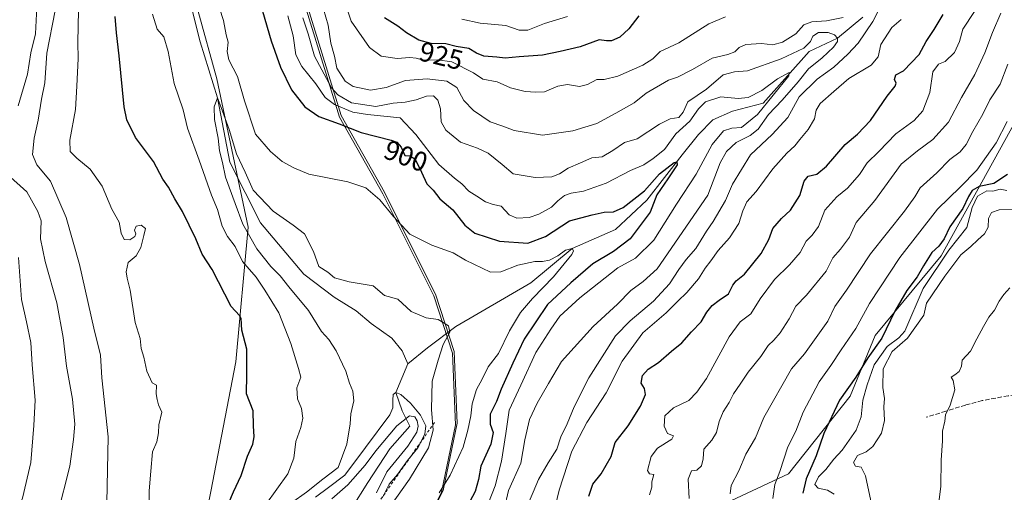
# Model space of a CAD drawing. Units: metres. Extents: x 583459 to 586894, y 4738190 to 4740546.
# Drawn here: x 585911 to 586269, y 4739656 to 4739828 of the extents above; entities that cross this region are included whole.
import ezdxf
from ezdxf.enums import TextEntityAlignment as Align

# ---------------------------------------------------------------- set-up
doc = ezdxf.new("R2010")
doc.units = ezdxf.units.M
doc.header["$MEASUREMENT"] = 0
doc.linetypes.add('DGN Style 2', pattern=[1.648017, 0.98881, -0.659207])
doc.linetypes.add('DGN Style 3', pattern=[2.307223, 1.648017, -0.659207])
for name, color, linetype, lineweight in [('Arbolado forestal CxS', 92, 'Continuous', 0), ('Corriente natural lineal', 142, 'Continuous', 13), ('Curva de nivel maestra', 30, 'Continuous', 30), ('Curva de nivel normal', 30, 'Continuous', 0), ('Entidad de ámbito territorial', 7, 'Continuous', 0), ('Entidad de ámbito territorial CxS', 92, 'Continuous', 0), ('Escarpado lineal', 30, 'DGN Style 2', 0), ('Espacio natural protegido', 121, 'Continuous', 13), ('Espacio natural protegido CxS', 121, 'Continuous', 0), ('Matorral CxS', 135, 'Continuous', 0), ('Rótulo de curva de nivel directora', 7, 'Continuous', 0), ('Senda', 7, 'DGN Style 3', 0)]:
    doc.layers.add(name, color=color, linetype=linetype, lineweight=lineweight)
doc.styles.add('Style-Arial', font='txt')

# ---------------------------------------------------------------- blocks, each defined once
blk = doc.blocks.new('*U4')
at = {"layer": 'Arbolado forestal CxS', "color": 92, "linetype": 'Continuous', "lineweight": 0}
blk.add_polyline3d([(585910.6027, 4739993.1169, 907.0382), (585940.4313, 4739927.6023, 899.3425), (585961.7353, 4739895.4503, 905.8207), (585968.5103, 4739856.1591, 894.0448), (585982.3877, 4739806.1499, 891.6977), (585993.7657, 4739752.3063, 890.3969), (585989.2145, 4739703.3701, 901.5916), (585980.1987, 4739656.2925, 901.8546), (585972.3631, 4739617.4809, 896.1854), (585969.7343, 4739571.3939, 901.549), (585976.9729, 4739549.6891, 901.3437), (585979.7013, 4739526.1343, 901.9263), (585988.9825, 4739490.0451, 900.8722), (585975.4459, 4739449.9025, 899.9568), (585946.2075, 4739410.4109, 897.3475), (585946.2067, 4739368.8087, 882.4638), (585956.5411, 4739318.9129, 884.5817)], dxfattribs=at)
blk = doc.blocks.new('*U10')
at = {"layer": 'Espacio natural protegido CxS', "color": 121, "linetype": 'Continuous', "lineweight": 0, "flags": 128}
blk.add_lwpolyline([(586015.5194, 4739831.7655), (586027.5956, 4739792.8285), (586043.3341, 4739764.9815), (586059.8412, 4739731.9508), (586061.8633, 4739727.9045), (586068.6169, 4739707.1755), (586069.7284, 4739681.0416), (586064.594, 4739656.6028), (586062.1649, 4739651.8408)], dxfattribs=at)

msp = doc.modelspace()

# ---------------------------------------------------------------- linework, layer by layer
at = {"layer": 'Arbolado forestal CxS', "color": 92, "linetype": 'Continuous', "lineweight": 0}
for points in [[(585956.5411, 4739318.9129, 884.5817), (585946.2067, 4739368.8087, 882.4638), (585946.2075, 4739410.4109, 897.3475), (585975.4459, 4739449.9025, 899.9568), (585988.9825, 4739490.0451, 900.8722), (585979.7013, 4739526.1343, 901.9263), (585976.9729, 4739549.6891, 901.3437), (585969.7343, 4739571.3939, 901.549), (585972.3631, 4739617.4809, 896.1854), (585980.1987, 4739656.2925, 901.8546), (585989.2145, 4739703.3701, 901.5916), (585993.7657, 4739752.3063, 890.3969), (585982.3877, 4739806.1499, 891.6977), (585968.5103, 4739856.1591, 894.0448), (585961.7353, 4739895.4503, 905.8207), (585940.4313, 4739927.6023, 899.3425), (585910.6027, 4739993.1169, 907.0382)], [(585910.6027, 4739993.1169, 907.0382), (585940.4313, 4739927.6023, 899.3425), (585961.7353, 4739895.4503, 905.8207), (585968.5103, 4739856.1591, 894.0448), (585982.3877, 4739806.1499, 891.6977), (585993.7657, 4739752.3063, 890.3969), (585989.2145, 4739703.3701, 901.5916), (585980.1987, 4739656.2925, 901.8546), (585972.3631, 4739617.4809, 896.1854), (585969.7343, 4739571.3939, 901.549), (585976.9729, 4739549.6891, 901.3437), (585979.7013, 4739526.1343, 901.9263), (585988.9825, 4739490.0451, 900.8722), (585975.4459, 4739449.9025, 899.9568), (585946.2075, 4739410.4109, 897.3475), (585946.2067, 4739368.8087, 882.4638), (585956.5411, 4739318.9129, 884.5817), (585976.0717, 4739274.6787, 881.0651), (585999.4455, 4739227.3107, 867.042), (586020.1629, 4739190.7073, 852.4398), (586046.3303, 4739119.8789, 834.0465), (586062.0135, 4739066.7371, 828.1318), (586070.2885, 4739018.5515, 820.1031), (586072.7561, 4739009.9289, 820.0582)], [(586329.3519, 4739907.2835, 944.004), (586326.6327, 4739900.8663, 942.6518), (586307.1425, 4739851.3685, 948.6406), (586277.1585, 4739798.8713, 945.0808), (586245.6749, 4739741.8737, 951.8292), (586221.6931, 4739712.9565, 947.5263), (586212.6209, 4739690.9131, 951.5479), (586190.1151, 4739662.6551, 945.3275), (586139.1702, 4739638.8509, 929.1476), (586161.2753, 4739610.3459, 932.2793), (586163.9286, 4739608.5775, 932.7458), (586187.8041, 4739601.5025, 939.3173), (586208.1431, 4739606.8081, 948.1138), (586225.8287, 4739603.2707, 955.4668), (586227.597, 4739577.6261, 950.9157), (586231.1334, 4739551.9817, 947.3349), (586236.2697, 4739525.0575, 947.3585), (586245.5087, 4739492.7767, 953.7607), (586251.5861, 4739446.9721, 963.5742), (586252.6843, 4739405.8199, 970.4786), (586219.2677, 4739379.1445, 963.2455), (586207.2462, 4739332.5639, 953.0998), (586213.275, 4739270.3981, 949.5776)], [(586307.1425, 4739851.3685, 948.6406), (586277.1585, 4739798.8713, 945.0808), (586245.6749, 4739741.8737, 951.8292), (586221.6931, 4739712.9565, 947.5263), (586212.6209, 4739690.9131, 951.5479), (586190.1151, 4739662.6551, 945.3275), (586139.1702, 4739638.8509, 929.1476), (586161.2753, 4739610.3459, 932.2793), (586163.9286, 4739608.5775, 932.7458), (586187.8041, 4739601.5025, 939.3173), (586208.1431, 4739606.8081, 948.1138), (586225.8287, 4739603.2707, 955.4668), (586227.597, 4739577.6261, 950.9157), (586231.1334, 4739551.9817, 947.3349), (586236.2697, 4739525.0575, 947.3585), (586245.5087, 4739492.7767, 953.7607), (586251.5861, 4739446.9721, 963.5742), (586252.6843, 4739405.8199, 970.4786), (586219.2677, 4739379.1445, 963.2455), (586207.2462, 4739332.5639, 953.0998), (586213.275, 4739270.3981, 949.5776)]]:
    msp.add_polyline3d(points, dxfattribs=at)
at = {"layer": 'Corriente natural lineal', "color": 142, "linetype": 'Continuous', "lineweight": 13}
for points in [[(585970.3068, 4739843.3962, 892.768), (585976.2401, 4739819.6101, 892.1633), (585982.61, 4739799.25, 891.1805), (585987.0285, 4739775.8744, 890.2914), (585998.2469, 4739753.861, 889.2111), (586014.0101, 4739735.2601, 888.6555), (586024.9699, 4739726.8205, 888.5443), (586033.0132, 4739721.9522, 888.3233), (586038.5166, 4739717.2955, 888.0934), (586045.9249, 4739712.0038, 888.0865), (586049.7349, 4739707.3471, 887.7697), (586051.8395, 4739702.6325, 887.295)], [(586217.1901, 4739828.6059, 914.0706), (586207.93, 4739821.03, 912.3056), (586197.7301, 4739816.0801, 912.7169), (586180.9601, 4739797.3501, 905.7248), (586169.8295, 4739794.4746, 903.5486), (586162.6858, 4739791.2996, 903.1665), (586157.3941, 4739786.0079, 904.1922), (586151.5733, 4739778.5996, 901.4065), (586138.6901, 4739762.1701, 900.0784), (586127.3001, 4739751.5101, 898.2509), (586111.5, 4739744.5, 896.2472), (586096.5398, 4739732.0328, 894.2126), (586069.2877, 4739716.1578, 890.5651), (586058.9689, 4739708.4848, 888.7588), (586051.8395, 4739702.6325, 887.295)], [(586051.8395, 4739702.6325, 887.295), (586047.44, 4739692.21, 886.1196), (586049.7349, 4739685.5454, 884.5983), (586052.4866, 4739680.0421, 880.2503), (586045.2899, 4739671.7871, 879.0119), (586037.2466, 4739659.5104, 878.2111), (586031.35, 4739650.12, 877.6272)]]:
    msp.add_polyline3d(points, dxfattribs=at)
at = {"layer": 'Curva de nivel maestra', "color": 30, "linetype": 'Continuous', "lineweight": 30, "flags": 128}
for points, elevation in [([(585998.92, 4739830.8401), (586002.15, 4739819.9801), (586005.46, 4739810.3801), (586009.53, 4739802.1701), (586014.34, 4739796.0301), (586019.45, 4739792.5101), (586026.79, 4739789.9001), (586034.84, 4739786.6801), (586045.73, 4739783.9201), (586047.76, 4739783.1601), (586049.37, 4739781.4101), (586050.68, 4739778.3701), (586052.63, 4739778.2001), (586054.42, 4739776.9601), (586056.8, 4739772.2601), (586058.68, 4739768.0301), (586060.98, 4739765.7801), (586063.42, 4739762.5401), (586068.14, 4739758.5801), (586072.54, 4739753.0001), (586076.17, 4739750.1301), (586085.12, 4739747.1701), (586095.46, 4739746.4401), (586101.79, 4739748.9601), (586110.6, 4739754.6001), (586118.75, 4739756.7401), (586123.11, 4739757.7601), (586126.5, 4739757.8401), (586130.12, 4739759.4001), (586137.79, 4739765.5301), (586143.27, 4739771.7001), (586148.66, 4739775.7601), (586149.6, 4739776.0901), (586149.69, 4739774.9801), (586146.29, 4739769.9001), (586142.3, 4739764.0401), (586139.94, 4739757.7901), (586132.64, 4739748.0201), (586126.57, 4739743.4001), (586119.04, 4739739.0201), (586111.05, 4739732.1301), (586102.51, 4739724.1901), (586094.08, 4739711.6301), (586089.97, 4739702.8401), (586085.7, 4739693.4201), (586083.98, 4739688.9801), (586081.69, 4739684.3601), (586081.71, 4739680.6701), (586082.75, 4739677.7301), (586081.91, 4739673.4601), (586078.28, 4739665.4201), (586077.5, 4739660.6701), (586076.26, 4739656.2701), (586073.25, 4739650.5101)], 900), ([(586135.7, 4739829.1001), (586132.11, 4739824.3601), (586128.81, 4739821.3601), (586125.86, 4739820.0201), (586124.06, 4739820.0501), (586121.3, 4739820.4201), (586114.46, 4739817.8601), (586107.18, 4739816.0801), (586100.69, 4739814.7501), (586092.24, 4739814.1801), (586087.21, 4739813.6601), (586084.12, 4739814.0701), (586079.46, 4739814.4901), (586076.76, 4739815.5701), (586074.02, 4739817.2601), (586069.34, 4739817.8901), (586065.59, 4739818.9001), (586060.27, 4739819.0901), (586055.73, 4739820.2001), (586051.31, 4739822.9101), (586048.18, 4739825.2801), (586043.32, 4739828.3201)], 925), ([(586117.6, 4739654.5101), (586119, 4739658.8801), (586122.02, 4739662.6801), (586125.66, 4739668.9801), (586127.1, 4739674.0901), (586131.85, 4739680.1501), (586136.37, 4739687.2201), (586138.13, 4739691.4801), (586137.81, 4739693.7001), (586136.65, 4739695.5901), (586137.04, 4739698.4401), (586139.12, 4739700.6801), (586142.97, 4739703.1401), (586147.64, 4739707.2601), (586151.45, 4739710.2301), (586154.91, 4739714.2101), (586158.4, 4739717.8701), (586160.5, 4739721.4501), (586162.36, 4739723.7901), (586164.94, 4739725.7901), (586168.34, 4739728.1201), (586169.99, 4739731.2801), (586171.09, 4739732.7401), (586174.2, 4739735.2801), (586180.27, 4739742.7901), (586183.06, 4739747.7901), (586184.48, 4739751.7901), (586187.59, 4739755.4601), (586190.94, 4739758.4601), (586194.27, 4739763.8001), (586195.82, 4739768.9901), (586197.31, 4739770.8301), (586200.47, 4739771.6101), (586203.94, 4739774.4201), (586210.73, 4739782.3001), (586215.27, 4739786.1301), (586219.99, 4739791.0701), (586226.01, 4739799.8701), (586228.95, 4739803.5201), (586229.31, 4739804.6101), (586228.7, 4739805.9601), (586229.14, 4739807.6201), (586232.03, 4739809.1501), (586237.69, 4739815.0401), (586240.21, 4739819.7801), (586243.18, 4739824.0901), (586246.43, 4739829.6201)], 925), ([(585986.67, 4739652.1101), (585988.37, 4739656.1201), (585991.24, 4739662.1201), (585993.54, 4739669.1201), (585995.42, 4739673.4601), (585995.9, 4739676.1201), (585995.65, 4739680.0701), (585995.58, 4739685.5801), (585993.17, 4739691.7401), (585993.29, 4739698.6301), (585993.23, 4739708.0201), (585991.38, 4739714.8401), (585991.18, 4739719.1001), (585990.55, 4739720.1901), (585987.58, 4739723.4201), (585980.65, 4739736.9101), (585977.06, 4739742.5301), (585974.74, 4739748.1001), (585969.85, 4739757.9801), (585967.03, 4739762.6201), (585964.83, 4739766.8601), (585962.7, 4739769.7601), (585959.35, 4739776.1901), (585952.82, 4739784.9301), (585949.67, 4739791.3501), (585948.64, 4739796.0001), (585946.88, 4739814.5301), (585945.88, 4739822.9001), (585945.44, 4739828.8101)], 900), ([(586269.83, 4739771.4301), (586264.81, 4739768.2201), (586259.47, 4739767.0201), (586256.92, 4739765.6201), (586255.56, 4739763.4401), (586253.53, 4739759.1201), (586248.87, 4739752.4701), (586246.71, 4739748.0701), (586244.77, 4739745.4001), (586242.31, 4739743.0401), (586239.19, 4739738.2801), (586236.93, 4739734.2001), (586233.19, 4739729.3201), (586228.77, 4739721.7201), (586224.04, 4739711.9801), (586219.06, 4739704.7801), (586214.59, 4739697.8001), (586208.72, 4739689.3901), (586203.01, 4739677.3001), (586200.22, 4739669.2301), (586196.64, 4739660.8801), (586195.41, 4739655.6901)], 950)]:
    msp.add_lwpolyline(points, dxfattribs=dict(at, elevation=elevation))
at = {"layer": 'Curva de nivel normal', "color": 30, "linetype": 'Continuous', "lineweight": 0, "flags": 128}
for points, elevation in [([(585907.53, 4739860.9801), (585912.98, 4739852.5001), (585915.19, 4739842.1201), (585916.88, 4739832.2301), (585916.42, 4739822.5701), (585914.71, 4739815.7001), (585913.47, 4739807.9001), (585910.15, 4739796.3501)], 915), ([(585981.88, 4739836.4401), (585984.79, 4739827.3501), (585985.74, 4739822.2401), (585986.44, 4739819.4701), (585986.05, 4739816.1301), (585986.68, 4739813.1301), (585989.83, 4739807.0601), (585992.36, 4739798.1501), (585996.45, 4739786.1401), (586001.87, 4739779.8001), (586006.06, 4739776.1601), (586010.32, 4739773.8701), (586015.78, 4739771.5001), (586030, 4739768.7601), (586036.48, 4739766.6001), (586041.59, 4739762.2401), (586046.6, 4739756.1501), (586052.54, 4739749.7301), (586060.46, 4739745.7701), (586068.3, 4739743.0301), (586072.79, 4739740.2501), (586081.79, 4739735.9101), (586085.58, 4739736.0801), (586091.82, 4739738.5101), (586097.93, 4739739.8501), (586100.71, 4739739.7801), (586103.25, 4739740.3101), (586106.34, 4739741.9201), (586109.16, 4739743.8901), (586111.5, 4739744.5001), (586112.05, 4739743.7201), (586111.36, 4739742.3901), (586104.73, 4739734.2401), (586097.14, 4739726.4401), (586092.71, 4739721.2401), (586088.79, 4739714.6801), (586084.75, 4739706.3801), (586080.95, 4739701.5401), (586078.75, 4739697.1201), (586076.78, 4739693.2601), (586075.14, 4739688.1501), (586074.7, 4739683.7101), (586073.56, 4739678.5501), (586071.95, 4739672.4201), (586067.14, 4739662.1301), (586063.12, 4739655.7501)], 895), ([(586028.75, 4739834.5801), (586031.21, 4739827.1201), (586037.82, 4739817.5701), (586042.12, 4739814.4501), (586047.94, 4739813.6201), (586052.53, 4739813.9101), (586054.82, 4739813.7401), (586057.45, 4739813.0201), (586062.62, 4739813.1201), (586067.78, 4739812.3701), (586075.65, 4739808.3301), (586079.02, 4739806.0201), (586084.27, 4739805.0901), (586089.09, 4739802.9401), (586094.42, 4739801.6301), (586098.3, 4739801.4101), (586101.44, 4739801.4901), (586106.32, 4739803.5101), (586109.85, 4739804.0801), (586114.22, 4739803.4401), (586117.12, 4739804.0901), (586120.46, 4739805.9701), (586123.12, 4739805.9601), (586128.14, 4739807.1501), (586137.17, 4739811.1101), (586140.8, 4739813.4701), (586143.51, 4739816.1601), (586150.34, 4739819.2501), (586161.22, 4739826.1801), (586167.29, 4739828.7401)], 920), ([(585923.62, 4739831.0201), (585920.58, 4739815.4701), (585919.82, 4739804.7601), (585918.65, 4739798.7801), (585917.45, 4739791.1501), (585915.99, 4739784.6901), (585915.34, 4739778.7001), (585916.97, 4739775.0001), (585921.84, 4739769.0201), (585927.55, 4739755.8401), (585932.44, 4739738.6901), (585937.62, 4739715.6401), (585940.05, 4739705.8201), (585940.58, 4739697.6001), (585942.8, 4739676.1301), (585942.39, 4739652.2801)], 910), ([(585932.12, 4739831.1501), (585931.8, 4739819.3901), (585931.97, 4739813.5801), (585931.46, 4739803.4901), (585930.95, 4739795.0601), (585928.92, 4739783.9301), (585929.02, 4739779.7801), (585931.41, 4739777.3601), (585936.36, 4739773.3601), (585940.71, 4739767.1601), (585944.2, 4739758.9001), (585946.83, 4739754.1601), (585947.56, 4739750.1601), (585948.65, 4739747.8401), (585950.71, 4739747.6901), (585952.5, 4739748.8901), (585952.94, 4739749.9001), (585952.46, 4739751.2401), (585953.01, 4739752.6101), (585954.8, 4739753.0801), (585956.4, 4739751.8601), (585955.77, 4739749.2601), (585954.72, 4739744.8801), (585953.06, 4739741.9001), (585950.13, 4739739.4601), (585949.39, 4739736.1201), (585949.78, 4739733.7901), (585950.9, 4739729.4201), (585952.65, 4739717.6601), (585954.52, 4739711.8901), (585954.9, 4739708.1601), (585955.78, 4739705.1201), (585956.95, 4739699.9501), (585958.79, 4739695.7701), (585960.38, 4739694.8801), (585960.35, 4739691.6901), (585960.7, 4739689.7101), (585961.2, 4739687.8001), (585962.41, 4739685.1201), (585961.28, 4739680.4601), (585961.13, 4739677.5201), (585960.5, 4739674.3301), (585958.92, 4739670.6501), (585958.35, 4739663.6901), (585957.77, 4739656.4401), (585957.74, 4739649.0701)], 905), ([(586000.22, 4739651.5401), (586008.13, 4739662.6801), (586010.32, 4739668.3501), (586011.13, 4739674.4601), (586012.88, 4739679.4701), (586013.65, 4739682.9301), (586013.15, 4739686.3901), (586011.65, 4739689.9001), (586011.39, 4739693.9001), (586012.84, 4739697.8301), (586012.01, 4739700.9001), (586009.22, 4739710.0401), (586004.84, 4739721.1801), (585999.86, 4739729.3601), (585996.68, 4739734.1801), (585991.7, 4739739.7901), (585989.03, 4739745.3201), (585986.26, 4739748.9201), (585984.29, 4739752.6301), (585982.61, 4739758.6701), (585980.43, 4739763.9801), (585975.99, 4739776.6401), (585971.64, 4739788.3201), (585970.14, 4739794.9001), (585966.82, 4739804.5001), (585964.66, 4739816.1301), (585963.04, 4739821.4101), (585960.7, 4739824.2401), (585959.01, 4739829.7401)], 895), ([(586081.11, 4739652.1201), (586083.56, 4739658.3201), (586085.88, 4739667.2601), (586087.43, 4739677.3201), (586088.63, 4739685.8001), (586092.84, 4739694.8401), (586098.26, 4739706.8001), (586103.83, 4739715.1801), (586107.08, 4739719.9101), (586114.28, 4739726.5801), (586128.09, 4739737.5001), (586134.6, 4739741.0701), (586141.21, 4739747.6101), (586149.42, 4739760.6601), (586156.62, 4739771.5901), (586162.46, 4739782.3601), (586166.56, 4739787.3001), (586169.61, 4739788.3001), (586173.08, 4739788.4801), (586178.95, 4739793.2301), (586190.29, 4739807.2601), (586190.42, 4739808.5401), (586186.2, 4739806.1601), (586180.5, 4739802.0001), (586175.45, 4739799.3901), (586171.89, 4739799.0001), (586165.58, 4739799.6401), (586160.05, 4739797.8901), (586157.42, 4739795.2601), (586154.26, 4739790.7901), (586149.2, 4739786.1801), (586145.08, 4739780.5401), (586141.01, 4739777.3001), (586137.53, 4739774.9701), (586132.74, 4739772.9401), (586123.87, 4739768.3201), (586115.6, 4739765.3601), (586111.12, 4739764.6501), (586108.68, 4739763.7601), (586106.34, 4739761.8201), (586104.01, 4739759.5601), (586099.4, 4739757.0001), (586095.9, 4739755.8701), (586091.4, 4739755.6201), (586088.62, 4739756.7401), (586085.76, 4739759.9001), (586082.84, 4739760.5801), (586080.02, 4739761.4601), (586076.84, 4739763.5501), (586073.97, 4739765.3201), (586071.39, 4739768.0701), (586068.73, 4739770.0801), (586063.05, 4739775.0601), (586054.74, 4739785.9501), (586049.04, 4739792.0601), (586037.08, 4739793.2601), (586031.75, 4739794.1101), (586025.15, 4739796.8401), (586021.77, 4739799.4601), (586018.35, 4739804.3701), (586013.3, 4739810.6601), (586011.13, 4739814.9001), (586010.05, 4739821.8401), (586008.12, 4739829.1301)], 905), ([(586210.05, 4739828.5201), (586204.04, 4739827.2201), (586198.61, 4739826.9201), (586195.8, 4739825.8001), (586192.86, 4739822.5701), (586187.97, 4739819.5001), (586184.47, 4739818.5801), (586180.3, 4739819.0001), (586174.68, 4739818.6901), (586172.21, 4739817.6301), (586170.69, 4739815.9901), (586168.12, 4739815.0601), (586162.46, 4739813.7501), (586155.23, 4739809.5501), (586149.87, 4739806.8101), (586146.56, 4739805.6901), (586138.44, 4739800.9801), (586134.11, 4739797.5301), (586127.43, 4739793.7301), (586120.44, 4739789.9401), (586111.74, 4739787.2501), (586100.69, 4739785.7801), (586090.46, 4739787.4201), (586086.36, 4739788.9601), (586081.76, 4739790.5601), (586075.6, 4739794.6701), (586072.19, 4739798.3501), (586069.56, 4739803.0701), (586065.92, 4739805.3001), (586058.78, 4739806.1601), (586050.91, 4739805.5401), (586043.96, 4739802.9901), (586038.24, 4739802.0601), (586031.91, 4739803.3501), (586029.04, 4739805.3401), (586026.01, 4739810.0301), (586025.09, 4739814.4401), (586023.76, 4739819.1201), (586022.8, 4739825.7301), (586021.12, 4739831.5001)], 915), ([(586095.22, 4739650.9801), (586097.4, 4739655.9901), (586099.24, 4739660.6001), (586102.75, 4739666.6301), (586105.99, 4739671.6801), (586107.39, 4739676.1001), (586109.66, 4739680.8701), (586112.24, 4739686.9701), (586117.62, 4739697.6001), (586127.3, 4739712.8701), (586132.67, 4739718.2701), (586141.07, 4739725.4601), (586146.96, 4739731.7101), (586150.25, 4739736.9401), (586152.97, 4739740.5701), (586156.49, 4739744.5901), (586160.37, 4739750.8301), (586162.79, 4739754.3401), (586167.29, 4739761.9501), (586169.8, 4739767.8901), (586176.34, 4739778.6201), (586184.29, 4739785.9801), (586189.95, 4739792.1801), (586194.01, 4739799.6201), (586200.54, 4739806.0801), (586206.7, 4739810.3801), (586211.73, 4739815.1601), (586215.55, 4739819.1301), (586220.8, 4739826.9901), (586223.6, 4739832.4801)], 915), ([(586139.66, 4739655.0801), (586140.49, 4739657.7901), (586140.48, 4739659.7901), (586141.22, 4739662.4101), (586139.66, 4739662.6901), (586138.91, 4739663.9001), (586140.28, 4739669.0201), (586142.57, 4739672.0101), (586147.8, 4739675.2401), (586148.37, 4739676.4401), (586146.22, 4739677.3401), (586144.96, 4739679.9901), (586145.27, 4739683.7001), (586148.39, 4739686.6501), (586153.94, 4739689.3601), (586156.79, 4739692.3201), (586160.34, 4739697.3501), (586168.57, 4739712.4801), (586172.63, 4739717.8701), (586176.45, 4739720.7801), (586179.82, 4739726.2001), (586185.03, 4739733.2801), (586190.5, 4739738.6201), (586194.42, 4739743.1401), (586196.61, 4739747.2401), (586198.82, 4739749.3901), (586201.05, 4739752.5201), (586203.42, 4739758.4201), (586207.74, 4739763.2901), (586211.56, 4739766.4701), (586215.92, 4739771.4701), (586218.71, 4739775.6901), (586223.04, 4739779.8401), (586229.13, 4739786.1901), (586235.8, 4739791.0201), (586239.01, 4739794.5301), (586241.55, 4739801.2801), (586242.68, 4739808.6801), (586244.72, 4739811.4701), (586247.18, 4739812.4701), (586250.51, 4739815.8001), (586252.3, 4739819.8201), (586253.53, 4739824.2101), (586257.73, 4739830.6401)], 930), ([(586267.41, 4739830.0101), (586264.28, 4739822.9701), (586261.6, 4739815.6801), (586257.86, 4739807.8001), (586253.04, 4739799.4701), (586248.38, 4739790.4701), (586242.68, 4739784.1201), (586237.02, 4739780.0601), (586231.12, 4739775.1801), (586221.55, 4739762.0401), (586214.81, 4739753.9801), (586212.32, 4739748.6501), (586209.08, 4739744.2601), (586206.28, 4739741.1201), (586203.9, 4739736.3001), (586196.72, 4739727.5601), (586192.81, 4739723.5901), (586190.38, 4739718.9701), (586187.13, 4739713.9101), (586184.79, 4739711.2001), (586182.76, 4739709.3201), (586180.12, 4739705.3301), (586175.47, 4739699.5701), (586172.63, 4739695.2301), (586170.13, 4739691.8001), (586168.54, 4739688.5401), (586166.43, 4739685.2601), (586164.93, 4739681.7201), (586164.05, 4739677.6501), (586162.33, 4739674.9501), (586159.45, 4739671.6901), (586159.18, 4739668.0901), (586158.56, 4739665.6301), (586156.79, 4739664.0301), (586154.88, 4739663.7501), (586153.65, 4739660.7001), (586154.02, 4739653.7701)], 935), ([(586086.86, 4739649.7801), (586088.38, 4739656.6701), (586092.92, 4739666.5101), (586094.33, 4739675.0001), (586096.06, 4739682.4701), (586098.77, 4739688.3301), (586102.92, 4739695.4601), (586107.7, 4739703.4601), (586119.15, 4739716.2601), (586128.01, 4739724.3401), (586132.85, 4739729.2701), (586137.36, 4739732.5201), (586142.48, 4739737.2201), (586160.86, 4739763.8701), (586165.33, 4739775.6501), (586167.63, 4739779.7901), (586171.15, 4739783.1101), (586176.29, 4739785.5701), (586179.12, 4739787.9201), (586182.86, 4739793.2901), (586187.86, 4739798.4501), (586193.67, 4739805.1301), (586197.38, 4739809.8001), (586202.37, 4739813.8601), (586206.57, 4739817.7101), (586208, 4739819.7401), (586207.93, 4739821.0301), (586206.92, 4739822.1601), (586204.53, 4739823.0801), (586201.13, 4739823.0201), (586199.06, 4739821.7201), (586198.17, 4739819.7601), (586195.72, 4739817.2801), (586187.47, 4739813.4301), (586175.21, 4739809.0601), (586170.48, 4739808.7201), (586166.46, 4739807.6201), (586160.37, 4739802.4901), (586153.63, 4739797.8501), (586151.84, 4739794.1301), (586150.34, 4739792.1401), (586147.13, 4739791.7101), (586143.3, 4739789.7801), (586135.14, 4739784.3901), (586130.54, 4739783.1101), (586126.36, 4739780.1001), (586122.42, 4739777.8801), (586118.72, 4739777.4601), (586114.61, 4739775.6201), (586110.08, 4739773.6801), (586106.95, 4739771.6401), (586104.12, 4739770.6001), (586098.12, 4739770.3401), (586090.12, 4739771.6301), (586086.05, 4739775.0101), (586081.02, 4739779.1501), (586077.16, 4739781.0201), (586070.98, 4739783.1401), (586065.61, 4739787.5301), (586063.93, 4739790.5401), (586063.68, 4739795.2901), (586062.7, 4739798.4801), (586061.06, 4739799.9701), (586058.52, 4739799.9401), (586054.78, 4739798.6201), (586050.78, 4739797.7601), (586046.45, 4739797.3001), (586040.11, 4739796.1201), (586031.35, 4739797.4701), (586026.36, 4739800.3401), (586024.05, 4739802.9201), (586017.85, 4739814.4601), (586015.56, 4739822.5601), (586013.62, 4739828.3501)], 910), ([(586109.79, 4739828.8801), (586101.46, 4739826.2601), (586095.4, 4739823.8301), (586092.23, 4739823.8601), (586087.44, 4739825.6101), (586078.04, 4739826.4201), (586071.47, 4739827.8801)], 930), ([(586231.14, 4739827.8001), (586227.74, 4739824.8601), (586223.7, 4739818.7301), (586222.76, 4739814.2001), (586220.28, 4739811.1701), (586212.05, 4739806.2701), (586206.68, 4739801.6301), (586201.73, 4739797.1901), (586200.17, 4739794.7701), (586199.58, 4739791.6801), (586197.32, 4739787.8001), (586194.25, 4739784.1301), (586192.5, 4739781.8001), (586189.52, 4739779.2401), (586184.46, 4739773.5501), (586178.39, 4739765.2201), (586175.05, 4739761.5101), (586173.52, 4739758.1801), (586172.17, 4739753.6301), (586168.67, 4739748.4001), (586164.54, 4739743.8601), (586161.89, 4739740.1201), (586159.87, 4739737.4601), (586157.47, 4739733.4801), (586153.22, 4739728.5301), (586149.98, 4739725.4401), (586145.67, 4739721.1401), (586137.22, 4739713.9601), (586129.76, 4739703.5901), (586123.9, 4739692.0901), (586116.87, 4739681.3201), (586111.36, 4739670.8701), (586106.78, 4739656.8001), (586104.66, 4739647.6601)], 920), ([(586269.91, 4739811.5601), (586267.13, 4739804.2301), (586263.36, 4739798.5101), (586260.83, 4739793.3801), (586257.22, 4739787.0901), (586254.79, 4739782.2901), (586252.58, 4739779.7301), (586248.83, 4739776.9301), (586244.13, 4739772.1001), (586238.06, 4739766.6101), (586236.15, 4739763.3701), (586232.35, 4739758.1301), (586219.95, 4739742.6401), (586211.25, 4739729.4601), (586206.98, 4739723.4601), (586204.44, 4739718.1201), (586195.95, 4739706.2901), (586191.31, 4739700.7801), (586181.26, 4739683.1201), (586178.2, 4739675.7901), (586174.64, 4739669.7901), (586172.13, 4739663.7901), (586169.32, 4739658.4501), (586169.02, 4739655.4401)], 940), ([(586009.48, 4739652.0901), (586015, 4739656.0201), (586020.85, 4739660.7101), (586026.44, 4739665.0201), (586029.58, 4739673.4601), (586030.8, 4739680.7901), (586031.12, 4739684.4201), (586032.14, 4739689.1401), (586031.75, 4739692.7601), (586030.62, 4739695.6301), (586029.29, 4739699.9701), (586025.78, 4739707.4201), (586023.06, 4739711.4701), (586020.43, 4739714.4101), (586015.62, 4739722.0301), (586008.49, 4739730.6101), (586005.4, 4739734.6701), (586002, 4739737.9801), (585996.84, 4739744.4401), (585991.8, 4739753.3301), (585988.97, 4739760.8401), (585985.52, 4739770.4201), (585984.43, 4739775.7801), (585983.36, 4739779.9901), (585982.8, 4739784.5801), (585981.47, 4739791.3901), (585981.36, 4739796.0301), (585982.61, 4739799.2501), (585983.96, 4739795.8101), (585986.79, 4739787.8101), (585989.55, 4739778.9001), (585992.65, 4739772.3301), (585995.62, 4739765.8001), (586002.78, 4739758.0601), (586010.14, 4739752.9801), (586014.21, 4739749.8901), (586017.53, 4739743.4201), (586019.4, 4739737.9601), (586022.69, 4739735.9201), (586025.18, 4739733.8601), (586030.41, 4739732.4201), (586039.14, 4739730.9401), (586043.35, 4739727.5301), (586048.11, 4739726.1101), (586053.03, 4739721.6901), (586058.45, 4739719.3801), (586062.84, 4739718.8001), (586066.51, 4739716.4401), (586067.02, 4739714.1001), (586064.68, 4739709.6601), (586062.84, 4739703.9301), (586060.69, 4739696.3701), (586060.36, 4739686.0401), (586061.05, 4739678.6001), (586059.28, 4739672.1201), (586052.35, 4739660.7201), (586045.63, 4739651.1201)], 890), ([(586269.6, 4739790.6401), (586265.69, 4739782.9501), (586258.68, 4739772.9901), (586252.58, 4739766.7901), (586244.39, 4739758.8601), (586230.7, 4739741.2801), (586223.34, 4739730.2401), (586219.64, 4739724.5501), (586214.68, 4739715.5201), (586209.28, 4739707.6801), (586205.59, 4739702.0401), (586201.33, 4739696.1201), (586195.56, 4739685.1201), (586192.8, 4739678.1201), (586189.89, 4739672.4901), (586186.98, 4739663.5001), (586185.14, 4739658.7601), (586184.46, 4739653.7201)], 945), ([(585906.1, 4739771.5601), (585913.3, 4739765.1001), (585917.33, 4739758.0201), (585918.44, 4739754.6201), (585918.22, 4739748.1201), (585919.89, 4739739.8001), (585924.21, 4739724.8401), (585926.52, 4739712.2401), (585927.76, 4739701.7901), (585929.83, 4739689.8001), (585930.76, 4739680.6801), (585930.24, 4739675.1201), (585928.88, 4739665.4601), (585924.48, 4739647.7801)], 915), ([(586206.82, 4739655.3001), (586204.4, 4739656.7001), (586200.98, 4739657.4601), (586199.79, 4739658.7801), (586201.05, 4739661.5501), (586203.76, 4739664.2501), (586206.66, 4739667.9501), (586209.73, 4739671.2501), (586214.72, 4739678.6001), (586216.62, 4739683.3601), (586217.19, 4739689.4401), (586218.81, 4739695.0701), (586221.36, 4739702.3201), (586226.06, 4739708.9801), (586230.26, 4739712.1501), (586232.4, 4739714.5501), (586239.16, 4739730.0601), (586248.4, 4739743.9401), (586254.94, 4739752.2001), (586256.92, 4739759.4201), (586258.89, 4739763.5701), (586262.28, 4739765.4501), (586264.42, 4739765.4401), (586267.12, 4739766.0601), (586269.56, 4739765.6601)], 955), ([(586272.93, 4739758.8601), (586266.78, 4739758.5901), (586263.99, 4739757.6201), (586262.9, 4739755.4901), (586262.72, 4739752.2401), (586261.46, 4739749.8201), (586258.98, 4739747.6901), (586256.47, 4739745.2501), (586252.8, 4739742.2401), (586246.97, 4739734.4501), (586240.38, 4739724.6701), (586239.36, 4739720.3501), (586233.44, 4739712.0001), (586227.89, 4739707.1001), (586224.64, 4739700.8201), (586224.43, 4739694.0001), (586225.02, 4739690.0101), (586224.85, 4739687.0001), (586225.08, 4739682.0901), (586223.92, 4739677.4601), (586220.77, 4739672.6001), (586218.39, 4739670.7001), (586215.24, 4739669.3301), (586213.81, 4739666.7801), (586214.56, 4739665.4701), (586216.58, 4739665.0601), (586218.21, 4739662.0001), (586220.11, 4739652.8901)], 960), ([(585906.06, 4739640.8101), (585911.67, 4739653.7801), (585914.79, 4739666.7601), (585915.88, 4739680.2001), (585916.34, 4739689.4801), (585915.23, 4739702.2401), (585914.68, 4739710.3701), (585913.17, 4739717.8501), (585911.35, 4739726.0301), (585910.25, 4739741.2301)], 920), ([(586270.59, 4739730.2501), (586268.46, 4739727.8201), (586266.79, 4739725.4601), (586265.11, 4739722.1201), (586262.94, 4739719.5501), (586261.1, 4739716.1701), (586258.63, 4739711.7601), (586256.34, 4739707.2801), (586253.32, 4739704.0001), (586253.08, 4739701.7901), (586252.16, 4739699.9101), (586250.68, 4739698.5901), (586249.26, 4739697.7801), (586250.03, 4739696.6201), (586250.69, 4739693.2001), (586248.89, 4739687.6101), (586247.22, 4739684.0801), (586246.96, 4739681.8001), (586246.11, 4739678.1601), (586246.2, 4739674.7001), (586245.68, 4739667.6701), (586245.53, 4739658.1901), (586244.9, 4739653.2101)], 965), ([(586018.23, 4739654.1401), (586022.99, 4739657.7401), (586028.9, 4739662.1801), (586036.39, 4739672.3001), (586045.2, 4739684.1201), (586046.29, 4739686.6201), (586046.28, 4739689.4601), (586046.5, 4739691.5501), (586047.44, 4739692.2101), (586049.21, 4739691.5201), (586052.75, 4739688.4001), (586056.33, 4739683.9401), (586058.36, 4739680.1401), (586058, 4739677.1301), (586055.43, 4739672.1201), (586051.69, 4739667.4601), (586048, 4739662.3901), (586045.01, 4739658.8701), (586042.62, 4739654.0501)], 885), ([(586024.2, 4739653.6401), (586029.97, 4739658.6401), (586036.26, 4739665.8601), (586040.13, 4739671.0901), (586047.8, 4739680.0701), (586052.39, 4739683.7001), (586054.27, 4739683.3701), (586055.14, 4739681.9901), (586055.6, 4739679.9501), (586055.06, 4739677.8401), (586051.77, 4739672.7301), (586044.17, 4739663.3601), (586040.42, 4739655.7401)], 880)]:
    msp.add_lwpolyline(points, dxfattribs=dict(at, elevation=elevation))
at = {"layer": 'Entidad de ámbito territorial', "color": 7, "linetype": 'Continuous', "lineweight": 0, "flags": 128}
msp.add_lwpolyline([(586014.906, 4739831.152), (586026.983, 4739792.215), (586042.721, 4739764.368), (586061.25, 4739727.291), (586068.004, 4739706.562), (586069.115, 4739680.428), (586063.981, 4739655.99), (586061.552, 4739651.228)], dxfattribs=at)
msp.add_lwpolyline([(586014.906, 4739831.152), (586026.983, 4739792.215), (586042.721, 4739764.368), (586061.25, 4739727.291), (586068.004, 4739706.562), (586069.115, 4739680.428), (586063.981, 4739655.99), (586061.552, 4739651.228)], dxfattribs=at)
at = {"layer": 'Entidad de ámbito territorial CxS', "color": 92, "linetype": 'Continuous', "lineweight": 0, "flags": 128}
for points in [[(586061.552, 4739651.228), (586063.981, 4739655.99), (586069.115, 4739680.428), (586068.004, 4739706.562), (586061.25, 4739727.291), (586042.721, 4739764.368), (586026.983, 4739792.215), (586014.906, 4739831.152)], [(586014.906, 4739831.152), (586026.983, 4739792.215), (586042.721, 4739764.368), (586061.25, 4739727.291), (586068.004, 4739706.562), (586069.115, 4739680.428), (586063.981, 4739655.99), (586061.552, 4739651.228)]]:
    msp.add_lwpolyline(points, dxfattribs=at)
at = {"layer": 'Escarpado lineal', "color": 30, "linetype": 'DGN Style 2', "lineweight": 0}
msp.add_polyline3d([(586061.453, 4739681.2698, 889.9163), (586017.0933, 4739617.9451, 884.2329), (586013.6879, 4739597.6373, 881.5663), (586022.9628, 4739575.4771, 877.8386), (586050.7276, 4739567.5876, 885.7088), (586069.6428, 4739559.9185, 885.3158), (586087.8949, 4739552.0372, 878.0382), (586115.0161, 4739533.1193, 877.8293)], dxfattribs=at)
at = {"layer": 'Espacio natural protegido', "color": 121, "linetype": 'Continuous', "lineweight": 13, "flags": 128}
msp.add_lwpolyline([(586015.5194, 4739831.7655), (586027.5956, 4739792.8285), (586043.3341, 4739764.9815), (586059.8412, 4739731.9508), (586061.8633, 4739727.9045), (586068.6169, 4739707.1755), (586069.7284, 4739681.0416), (586064.594, 4739656.6028), (586062.1649, 4739651.8408)], dxfattribs=at)
at = {"layer": 'Matorral CxS', "color": 135, "linetype": 'Continuous', "lineweight": 0}
for points in [[(586329.3519, 4739907.2835, 944.004), (586326.6327, 4739900.8663, 942.6518), (586307.1425, 4739851.3685, 948.6406), (586277.1585, 4739798.8713, 945.0808), (586245.6749, 4739741.8737, 951.8292), (586221.6931, 4739712.9565, 947.5263), (586212.6209, 4739690.9131, 951.5479), (586190.1151, 4739662.6551, 945.3275), (586139.1702, 4739638.8509, 929.1476), (586161.2753, 4739610.3459, 932.2793), (586163.9286, 4739608.5775, 932.7458), (586187.8041, 4739601.5025, 939.3173), (586208.1431, 4739606.8081, 948.1138), (586225.8287, 4739603.2707, 955.4668), (586227.597, 4739577.6261, 950.9157), (586231.1334, 4739551.9817, 947.3349), (586236.2697, 4739525.0575, 947.3585), (586245.5087, 4739492.7767, 953.7607), (586251.5861, 4739446.9721, 963.5742), (586252.6843, 4739405.8199, 970.4786), (586219.2677, 4739379.1445, 963.2455), (586207.2462, 4739332.5639, 953.0998), (586213.275, 4739270.3981, 949.5776)], [(586213.275, 4739270.3981, 949.5776), (586207.2462, 4739332.5639, 953.0998), (586219.2677, 4739379.1445, 963.2455), (586252.6843, 4739405.8199, 970.4786), (586251.5861, 4739446.9721, 963.5742), (586245.5087, 4739492.7767, 953.7607), (586236.2697, 4739525.0575, 947.3585), (586231.1334, 4739551.9817, 947.3349), (586227.597, 4739577.6261, 950.9157), (586225.8287, 4739603.2707, 955.4668), (586208.1431, 4739606.8081, 948.1138), (586187.8041, 4739601.5025, 939.3173), (586163.9286, 4739608.5775, 932.7458), (586161.2753, 4739610.3459, 932.2793), (586139.1702, 4739638.8509, 929.1476), (586190.1151, 4739662.6551, 945.3275), (586212.6209, 4739690.9131, 951.5479), (586221.6931, 4739712.9565, 947.5263), (586245.6749, 4739741.8737, 951.8292), (586277.1585, 4739798.8713, 945.0808), (586307.1425, 4739851.3685, 948.6406)]]:
    msp.add_polyline3d(points, dxfattribs=at)
at = {"layer": 'Senda', "color": 7, "linetype": 'DGN Style 3', "lineweight": 0}
msp.add_polyline3d([(586500.8001, 4739745.4101, 990.5617), (586496.0501, 4739743.6001, 990.2671), (586463.1501, 4739732.5801, 988.1074), (586451.5401, 4739728.6001, 987.5059), (586439.9401, 4739724.6301, 986.687), (586426.8001, 4739720.4801, 986.0495), (586413.5401, 4739716.7401, 984.8646), (586397.4501, 4739712.4201, 983.3786), (586381.3401, 4739708.2401, 982.2196), (586370.6701, 4739705.3901, 981.3114), (586359.9701, 4739703.1101, 980.3548), (586347.5201, 4739701.3901, 978.09), (586334.9801, 4739699.8001, 976.9169), (586319.6001, 4739697.8301, 974.7698), (586304.2601, 4739695.8601, 973.0715), (586291.8501, 4739694.1701, 971.5654), (586279.4601, 4739692.3701, 969.6924), (586270.0301, 4739691.0201, 968.9433), (586260.6301, 4739689.2901, 967.3846), (586254.5101, 4739687.6701, 966.3298), (586247.3801, 4739685.4501, 965.5173), (586240.2601, 4739683.2201, 965.7366)], dxfattribs=at)

# ---------------------------------------------------------------- block references
at = {"layer": 'Arbolado forestal CxS', "color": 92, "linetype": 'Continuous', "lineweight": 0}
msp.add_blockref('*U4', (0, 0), dxfattribs=at)
at = {"layer": 'Espacio natural protegido CxS', "color": 121, "linetype": 'Continuous', "lineweight": 0}
msp.add_blockref('*U10', (0, 0), dxfattribs=at)

# ---------------------------------------------------------------- texts
at = {"layer": 'Rótulo de curva de nivel directora', "color": 7, "linetype": 'Continuous', "lineweight": 0, "style": 'Style-Arial'}
for s, rotation, p in [('925', 346.261237, (586063.9078, 4739814.5714)), ('900', 339.474924, (586051.0743, 4739778.1491))]:
    msp.add_text(s, height=7, rotation=rotation, dxfattribs=at).set_placement(p, align=Align.MIDDLE_CENTER)

doc.saveas('drawing.dxf')
